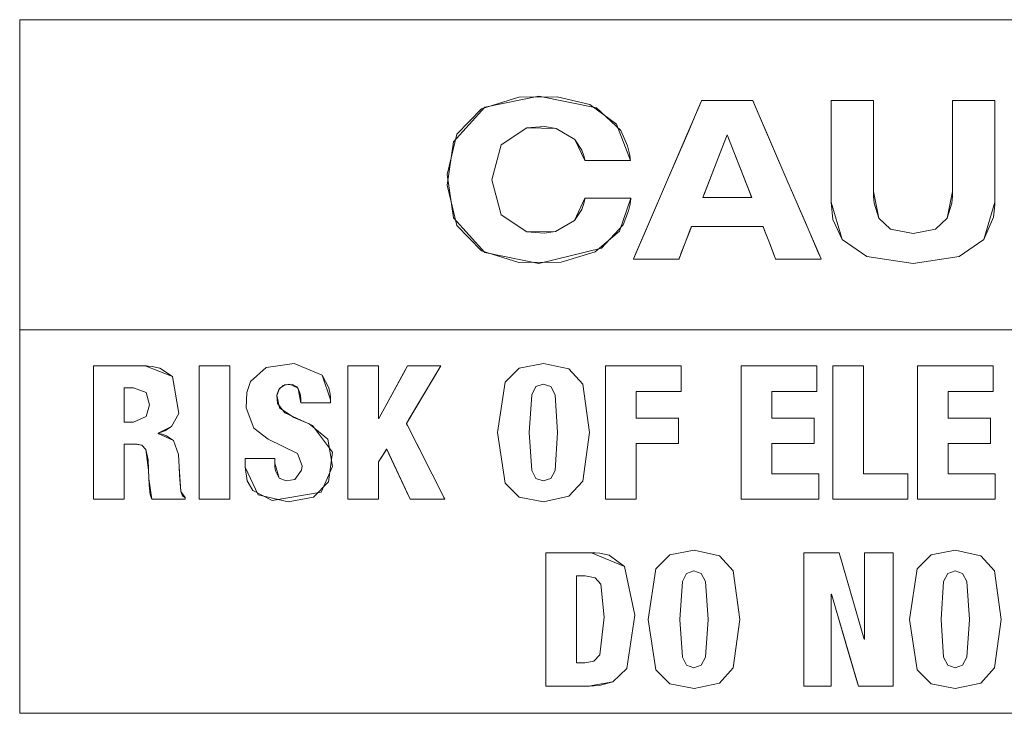
# Model space of a CAD drawing. Units: millimetres. Extents: x -140 to 140, y -71 to 71.
# Drawn here: x -119 to -110, y -44 to -38 of the extents above; entities that cross this region are included whole.
import ezdxf

# ---------------------------------------------------------------- set-up
doc = ezdxf.new("R2010")
doc.units = ezdxf.units.MM
doc.layers.add('Top$23', color=7, linetype='Continuous', true_color=0xffffff)

msp = doc.modelspace()

# ---------------------------------------------------------------- linework, layer by layer
at = {"layer": 'Top$23', "color": 7, "linetype": 'Continuous', "lineweight": 13}
for p, q in [((-112.9206, -38.5438), (-113.1365, -39.1003)), ((-112.7047, -39.1003), (-112.9206, -38.5438)), ((-113.1365, -39.1003), (-112.7047, -39.1003)), ((-117.5934, -40.5893), (-117.5934, -41.7684)), ((-117.3213, -40.5893), (-117.5934, -40.5893)), ((-117.3213, -41.7684), (-117.3213, -40.5893)), ((-116.2782, -40.5893), (-116.2782, -41.7684)), ((-116.0062, -40.5893), (-116.2782, -40.5893)), ((-116.0062, -41.0549), (-116.0062, -40.5893)), ((-115.7487, -40.5893), (-116.003, -41.0549)), ((-115.7584, -41.098), (-115.4556, -40.5893)), ((-115.4556, -40.5893), (-115.7487, -40.5893)), ((-113.3291, -40.5893), (-113.9979, -40.5893)), ((-113.9979, -40.5893), (-113.9979, -41.7684)), ((-113.3291, -40.8139), (-113.3291, -40.5893)), ((-112.7978, -40.5893), (-112.7978, -41.7684)), ((-112.129, -40.5893), (-112.7978, -40.5893)), ((-112.129, -40.8139), (-112.129, -40.5893)), ((-111.988, -40.5893), (-111.988, -41.7684)), ((-111.716, -40.5893), (-111.988, -40.5893)), ((-111.716, -41.5438), (-111.716, -40.5893)), ((-110.5693, -40.5893), (-111.2381, -40.5893)), ((-111.2381, -40.5893), (-111.2381, -41.7684)), ((-110.5693, -40.8139), (-110.5693, -40.5893)), ((-113.7259, -40.8139), (-113.3291, -40.8139)), ((-113.7259, -41.05), (-113.7259, -40.8139)), ((-112.5258, -40.8139), (-112.129, -40.8139)), ((-112.5258, -41.05), (-112.5258, -40.8139)), ((-110.966, -40.8139), (-110.5693, -40.8139)), ((-110.966, -41.05), (-110.966, -40.8139)), ((-116.003, -41.0549), (-116.0062, -41.0549)), ((-115.4184, -41.7684), (-115.7584, -41.098)), ((-113.3533, -41.05), (-113.7259, -41.05)), ((-113.3533, -41.2746), (-113.3533, -41.05)), ((-112.1532, -41.05), (-112.5258, -41.05)), ((-112.1532, -41.2746), (-112.1532, -41.05)), ((-110.5936, -41.05), (-110.966, -41.05)), ((-110.5936, -41.2746), (-110.5936, -41.05)), ((-113.7259, -41.2746), (-113.3533, -41.2746)), ((-113.7259, -41.7684), (-113.7259, -41.2746)), ((-112.5258, -41.2746), (-112.1532, -41.2746)), ((-112.5258, -41.5438), (-112.5258, -41.2746)), ((-110.966, -41.2746), (-110.5936, -41.2746)), ((-110.966, -41.5438), (-110.966, -41.2746)), ((-116.0062, -41.4381), (-115.9333, -41.3241)), ((-115.9333, -41.3241), (-115.7245, -41.7684)), ((-116.0062, -41.7684), (-116.0062, -41.4381)), ((-112.1112, -41.5438), (-112.5258, -41.5438)), ((-112.1112, -41.7684), (-112.1112, -41.5438)), ((-111.3224, -41.5438), (-111.716, -41.5438)), ((-111.3224, -41.7684), (-111.3224, -41.5438)), ((-110.5515, -41.5438), (-110.966, -41.5438)), ((-110.5515, -41.7684), (-110.5515, -41.5438)), ((-117.5934, -41.7684), (-117.3213, -41.7684)), ((-116.2782, -41.7684), (-116.0062, -41.7684)), ((-115.7245, -41.7684), (-115.4184, -41.7684)), ((-113.9979, -41.7684), (-113.7259, -41.7684)), ((-112.7978, -41.7684), (-112.1112, -41.7684)), ((-111.988, -41.7684), (-111.3224, -41.7684)), ((-111.2381, -41.7684), (-110.5515, -41.7684)), ((-112.2447, -42.2411), (-112.2447, -43.4201)), ((-111.9321, -42.2411), (-112.2447, -42.2411)), ((-111.7087, -43.0073), (-111.9321, -42.2411)), ((-111.4528, -42.2411), (-111.7054, -42.2411)), ((-111.7054, -42.2411), (-111.7054, -43.0073)), ((-111.4528, -43.4201), (-111.4528, -42.2411)), ((-112.0018, -42.6076), (-111.9985, -42.6076)), ((-112.0018, -43.4201), (-112.0018, -42.6076)), ((-111.9985, -42.6076), (-111.7605, -43.4201)), ((-111.7054, -43.0073), (-111.7087, -43.0073)), ((-112.2447, -43.4201), (-112.0018, -43.4201)), ((-111.7605, -43.4201), (-111.4528, -43.4201))]:
    msp.add_line(p, q, dxfattribs=at)
for points in [[(-110.1392, -37.5265), (-112.3783, -37.5265), (-114.492, -37.5265), (-116.3545, -37.5265), (-117.511, -37.5265), (-118.4027, -37.5265), (-118.9766, -37.5265), (-119.1665, -37.5266), (-119.1788, -37.5266), (-119.1796, -37.5266), (-119.1796, -37.5266), (-119.1796, -37.5266), (-119.1796, -37.5266), (-119.1796, -37.5266), (-119.1796, -37.5266), (-119.1796, -37.5267), (-119.1796, -37.5272), (-119.1796, -37.5285), (-119.1796, -37.5327), (-119.1796, -37.5458), (-119.1796, -37.5863), (-119.1796, -37.7078), (-119.1796, -38.0515), (-119.1796, -38.8986), (-119.1796, -39.6342), (-119.1796, -40.1527), (-119.1796, -40.2627), (-119.1796, -40.2701), (-119.1796, -40.2706), (-119.1796, -40.2706), (-119.1796, -40.2706)], [(-112.0007, -38.2411), (-112.0007, -38.2411), (-112.0006, -38.2411), (-112.0005, -38.2411), (-111.9999, -38.2411), (-111.9981, -38.2411), (-111.9926, -38.2411), (-111.976, -38.2411), (-111.9292, -38.2411), (-111.8137, -38.2411), (-111.6852, -38.2411), (-111.631, -38.2411), (-111.627, -38.2411), (-111.6268, -38.2411), (-111.6268, -38.2411), (-111.6268, -38.2411), (-111.6268, -38.2411), (-111.6268, -38.2411), (-111.6268, -38.2411), (-111.6268, -38.2412), (-111.6268, -38.2416), (-111.6268, -38.2429), (-111.6268, -38.2467), (-111.6268, -38.2586), (-111.6268, -38.2943), (-111.6268, -38.3953), (-111.6268, -38.6441), (-111.6268, -38.9212), (-111.6268, -39.0471), (-111.581, -39.2835), (-111.4771, -39.3783), (-111.2778, -39.4167), (-111.0786, -39.3783), (-110.9747, -39.2835), (-110.9333, -39.1482), (-110.9294, -39.0894), (-110.9289, -39.0652), (-110.9289, -39.0549), (-110.9289, -39.0505), (-110.9289, -39.0486), (-110.9289, -39.0478), (-110.9289, -39.0474), (-110.9289, -39.0472), (-110.9289, -39.0472), (-110.9289, -39.0471), (-110.9289, -39.0471), (-110.9289, -39.047), (-110.9289, -39.0469), (-110.9289, -39.0466), (-110.9289, -39.0455), (-110.9289, -39.042), (-110.9289, -39.0314), (-110.9289, -38.9992), (-110.9289, -38.9077), (-110.9289, -38.6773), (-110.9289, -38.2939), (-110.9289, -38.2444), (-110.9289, -38.2416), (-110.9289, -38.2411), (-110.928, -38.2411), (-110.9256, -38.2411), (-110.9128, -38.2411), (-110.7419, -38.2411), (-110.5711, -38.2411), (-110.5582, -38.2411), (-110.5559, -38.2411), (-110.555, -38.2411), (-110.555, -38.2421), (-110.555, -38.2448), (-110.555, -38.3001), (-110.555, -38.6073), (-110.555, -38.9678), (-110.555, -39.1414), (-110.6526, -39.4717), (-110.8681, -39.6214), (-111.2778, -39.684), (-111.6876, -39.6214), (-111.9031, -39.4717), (-111.9867, -39.2926), (-112.0007, -39.1414), (-112.0007, -39.0007), (-112.0007, -38.6912), (-112.0007, -38.2797), (-112.0007, -38.2436), (-112.0007, -38.2412), (-112.0007, -38.2411), (-112.0007, -38.2411)], [(-112.9206, -38.5438), (-112.7189, -39.0637), (-112.7056, -39.098), (-112.7048, -39.1001), (-112.7047, -39.1003), (-112.7047, -39.1003), (-112.7047, -39.1003), (-112.7057, -39.1003), (-112.7085, -39.1003), (-112.7233, -39.1003), (-112.9206, -39.1003), (-113.118, -39.1003), (-113.1328, -39.1003), (-113.1355, -39.1003), (-113.1365, -39.1003), (-113.1365, -39.1003), (-113.1365, -39.1003), (-113.1365, -39.1001), (-113.1356, -39.0979), (-113.1223, -39.0637), (-113.0034, -38.7574), (-112.9273, -38.5611), (-112.921, -38.545), (-112.9206, -38.5439), (-112.9206, -38.5438), (-112.9206, -38.5438)], [(-119.1796, -40.2248), (-119.1796, -43.4361), (-119.1796, -43.6474), (-119.1796, -43.661), (-119.1796, -43.6616), (-119.1794, -43.6616), (-119.1369, -43.6616), (-119.0233, -43.6616), (-118.4027, -43.6616), (-110.1391, -43.6616), (-101.8756, -43.6616), (-101.255, -43.6616), (-101.1414, -43.6616), (-101.0989, -43.6616), (-101.0987, -43.6616), (-101.0987, -43.661), (-101.0987, -43.6473), (-101.0987, -43.4341), (-101.0987, -41.5249), (-101.0987, -40.3019), (-101.0987, -40.2014), (-101.0987, -40.1948), (-101.0987, -40.1944), (-101.0987, -40.1943)], [(-119.1796, -40.2706), (-119.1795, -40.2706), (-119.1792, -40.2706), (-119.1784, -40.2706), (-119.1756, -40.2706), (-119.1669, -40.2706), (-119.1393, -40.2706), (-119.0528, -40.2706), (-118.7859, -40.2706), (-117.9854, -40.2706), (-116.969, -40.2706), (-115.7208, -40.2706), (-113.0744, -40.2706), (-110.1392, -40.2706)], [(-117.1852, -41.4084), (-117.1852, -41.4084), (-117.1851, -41.4084), (-117.185, -41.4084), (-117.1846, -41.4084), (-117.1833, -41.4084), (-117.1795, -41.4084), (-117.1678, -41.4084), (-117.135, -41.4084), (-117.054, -41.4084), (-116.9639, -41.4084), (-116.9259, -41.4084), (-116.9231, -41.4084), (-116.9229, -41.4084), (-116.9229, -41.4084), (-116.9229, -41.4084), (-116.9229, -41.4084), (-116.9229, -41.4085), (-116.9229, -41.4085), (-116.9229, -41.4087), (-116.9229, -41.4093), (-116.9229, -41.4112), (-116.9229, -41.4163), (-116.9229, -41.429), (-116.9229, -41.4445), (-116.9229, -41.4485), (-116.9229, -41.4494), (-116.9229, -41.4496), (-116.9229, -41.4496), (-116.9229, -41.4496), (-116.8833, -41.5805), (-116.8215, -41.6058), (-116.7451, -41.5942), (-116.6861, -41.5113), (-116.6816, -41.4713), (-116.721, -41.3648), (-116.9808, -41.2368), (-117.1098, -41.1392), (-117.1768, -40.9586), (-117.1706, -40.8246), (-117.1366, -40.7275), (-116.9993, -40.6028), (-116.7509, -40.5677), (-116.5027, -40.6701), (-116.4437, -40.7819), (-116.4331, -40.8398), (-116.4311, -40.8666), (-116.4307, -40.8786), (-116.4307, -40.8839), (-116.4306, -40.8863), (-116.4306, -40.8873), (-116.4306, -40.8878), (-116.4306, -40.888), (-116.4306, -40.888), (-116.4306, -40.8881), (-116.4306, -40.8881), (-116.4306, -40.8882), (-116.4306, -40.8883), (-116.4306, -40.8887), (-116.4306, -40.89), (-116.4306, -40.8935), (-116.4306, -40.9022), (-116.4306, -40.9118), (-116.4306, -40.9159), (-116.4306, -40.9162), (-116.4306, -40.9162), (-116.4306, -40.9162), (-116.4307, -40.9162), (-116.4307, -40.9162), (-116.4307, -40.9162), (-116.4308, -40.9162), (-116.4312, -40.9162), (-116.4325, -40.9162), (-116.4364, -40.9162), (-116.448, -40.9162), (-116.4808, -40.9162), (-116.5618, -40.9162), (-116.6816, -40.9162), (-116.6921, -40.9162), (-116.6928, -40.9162), (-116.6929, -40.9162), (-116.6929, -40.9162), (-116.6929, -40.9162), (-116.6929, -40.9162), (-116.7156, -40.7924), (-116.7221, -40.7826), (-116.7944, -40.7511), (-116.8493, -40.7612), (-116.8882, -40.7967), (-116.9045, -40.8465), (-116.8826, -40.959), (-116.7549, -41.0447), (-116.6204, -41.1002), (-116.4536, -41.2365), (-116.4125, -41.4794), (-116.5136, -41.7044), (-116.9475, -41.7782), (-117.1169, -41.6897), (-117.167, -41.6041), (-117.1852, -41.4843), (-117.1852, -41.4464), (-117.1852, -41.4117), (-117.1852, -41.4087), (-117.1852, -41.4085), (-117.1852, -41.4084), (-117.1852, -41.4084)], [(-118.5278, -40.5893), (-118.4565, -40.5893), (-118.2995, -40.5893), (-118.1278, -40.5893), (-118.0832, -40.5893), (-118.0736, -40.5893), (-118.0717, -40.5893), (-118.0713, -40.5893), (-118.0712, -40.5893), (-118.0712, -40.5893), (-118.0712, -40.5893), (-117.8289, -40.6822), (-117.7729, -41.0093), (-117.8376, -41.1243), (-117.8969, -41.1638), (-117.928, -41.1761), (-117.9427, -41.1806), (-117.9493, -41.1825), (-117.9523, -41.1832), (-117.9536, -41.1836), (-117.9541, -41.1837), (-117.9544, -41.1838), (-117.9545, -41.1838), (-117.9546, -41.1838), (-117.9546, -41.1838), (-117.9546, -41.1838), (-117.9546, -41.1838), (-117.9546, -41.1838), (-117.9546, -41.1838), (-117.9546, -41.1839), (-117.9546, -41.184), (-117.9546, -41.1844), (-117.9546, -41.1854), (-117.9546, -41.1869), (-117.9546, -41.1871), (-117.9546, -41.1871), (-117.9546, -41.1871), (-117.9546, -41.1871), (-117.9546, -41.1871), (-117.8204, -41.2492), (-117.7745, -41.3717), (-117.7684, -41.4811), (-117.7552, -41.6984), (-117.7381, -41.7395), (-117.727, -41.7483), (-117.7214, -41.7513), (-117.7187, -41.7525), (-117.7176, -41.7531), (-117.717, -41.7533), (-117.7168, -41.7534), (-117.7167, -41.7534), (-117.7166, -41.7534), (-117.7166, -41.7535), (-117.7166, -41.7535), (-117.7166, -41.7535), (-117.7166, -41.7535), (-117.7166, -41.7535), (-117.7166, -41.7535), (-117.7166, -41.7535), (-117.7166, -41.7536), (-117.7166, -41.7538), (-117.7166, -41.7544), (-117.7166, -41.7563), (-117.7166, -41.7609), (-117.7166, -41.766), (-117.7166, -41.7682), (-117.7166, -41.7684), (-117.7166, -41.7684), (-117.7166, -41.7684), (-117.7166, -41.7684), (-117.7166, -41.7684), (-117.7167, -41.7684), (-117.7168, -41.7684), (-117.7173, -41.7684), (-117.7187, -41.7684), (-117.723, -41.7684), (-117.736, -41.7684), (-117.7727, -41.7684), (-117.8631, -41.7684), (-117.9639, -41.7684), (-118.0064, -41.7684), (-118.0094, -41.7684), (-118.0096, -41.7684), (-118.0096, -41.7684), (-118.0097, -41.7684), (-118.0382, -41.5881), (-118.0427, -41.4204), (-118.0633, -41.3283), (-118.0982, -41.2911), (-118.1259, -41.2829), (-118.1401, -41.2815), (-118.1467, -41.2813), (-118.1498, -41.2812), (-118.1511, -41.2812), (-118.1517, -41.2812), (-118.1519, -41.2812), (-118.1521, -41.2812), (-118.1521, -41.2812), (-118.1521, -41.2812), (-118.1521, -41.2812), (-118.1522, -41.2812), (-118.1522, -41.2812), (-118.1524, -41.2812), (-118.1529, -41.2812), (-118.1544, -41.2812), (-118.159, -41.2812), (-118.172, -41.2812), (-118.204, -41.2812), (-118.2396, -41.2812), (-118.2546, -41.2812), (-118.2557, -41.2812), (-118.2558, -41.2812), (-118.2558, -41.2812), (-118.2558, -41.2812), (-118.2558, -41.2812), (-118.2558, -41.2812), (-118.2558, -41.2813), (-118.2558, -41.2813), (-118.2558, -41.2816), (-118.2558, -41.2823), (-118.2558, -41.2847), (-118.2558, -41.2918), (-118.2558, -41.3134), (-118.2558, -41.3744), (-118.2558, -41.5248), (-118.2558, -41.6923), (-118.2558, -41.7629), (-118.2558, -41.768), (-118.2558, -41.7683), (-118.2558, -41.7684), (-118.2558, -41.7684), (-118.2558, -41.7684), (-118.2558, -41.7684), (-118.2558, -41.7684), (-118.2559, -41.7684), (-118.256, -41.7684), (-118.2564, -41.7684), (-118.2577, -41.7684), (-118.2617, -41.7684), (-118.2738, -41.7684), (-118.3078, -41.7684), (-118.3918, -41.7684), (-118.4853, -41.7684), (-118.5248, -41.7684), (-118.5276, -41.7684), (-118.5278, -41.7684), (-118.5278, -41.7684), (-118.5278, -41.7684), (-118.5278, -41.7684), (-118.5278, -41.7683), (-118.5278, -41.7683), (-118.5278, -41.7681), (-118.5278, -41.7675), (-118.5278, -41.7657), (-118.5278, -41.7601), (-118.5278, -41.7427), (-118.5278, -41.6905), (-118.5278, -41.5428), (-118.5278, -41.1788), (-118.5278, -40.8628), (-118.5278, -40.64), (-118.5278, -40.5927), (-118.5278, -40.5895), (-118.5278, -40.5894), (-118.5278, -40.5893)], [(-118.2558, -41.2812), (-118.204, -41.2812), (-118.165, -41.2812), (-118.1549, -41.2812), (-118.1527, -41.2812), (-118.1523, -41.2812), (-118.1522, -41.2812), (-118.1522, -41.2812), (-118.1521, -41.2812), (-118.0982, -41.2911), (-118.0633, -41.3283), (-118.0389, -41.5111), (-118.0358, -41.6435), (-118.0248, -41.7261), (-118.0171, -41.7518), (-118.0131, -41.7614), (-118.0112, -41.7654), (-118.0103, -41.7671), (-118.01, -41.7678), (-118.0098, -41.7681), (-118.0097, -41.7683), (-118.0097, -41.7683), (-118.0097, -41.7684), (-118.0097, -41.7684), (-118.0097, -41.7684), (-118.0096, -41.7684), (-118.0096, -41.7684), (-118.0096, -41.7684), (-118.0094, -41.7684), (-118.009, -41.7684), (-118.0076, -41.7684), (-118.0033, -41.7684), (-117.9903, -41.7684), (-117.9536, -41.7684), (-117.8631, -41.7684), (-117.7624, -41.7684), (-117.7199, -41.7684), (-117.7168, -41.7684), (-117.7166, -41.7684), (-117.7166, -41.7684), (-117.7166, -41.7684), (-117.7166, -41.7684), (-117.7166, -41.7684), (-117.7166, -41.7683), (-117.7166, -41.7683), (-117.7166, -41.768), (-117.7166, -41.7674), (-117.7166, -41.7655), (-117.7166, -41.7609), (-117.7166, -41.7558), (-117.7166, -41.7536), (-117.7166, -41.7535), (-117.7166, -41.7535), (-117.7166, -41.7535), (-117.7552, -41.6984), (-117.7664, -41.5589), (-117.7684, -41.4811), (-117.7745, -41.3717), (-117.8204, -41.2492), (-117.8815, -41.2062), (-117.9194, -41.1938), (-117.9385, -41.1897), (-117.9474, -41.1882), (-117.9514, -41.1875), (-117.9532, -41.1873), (-117.954, -41.1872), (-117.9543, -41.1871), (-117.9545, -41.1871), (-117.9545, -41.1871), (-117.9546, -41.1871), (-117.9546, -41.1871), (-117.9546, -41.1871), (-117.9546, -41.1871), (-117.9546, -41.187), (-117.9546, -41.187), (-117.9546, -41.1869), (-117.9546, -41.1864), (-117.9546, -41.1854), (-117.9546, -41.1843), (-117.9546, -41.1839), (-117.9546, -41.1838), (-117.9546, -41.1838), (-117.9546, -41.1838), (-117.8376, -41.1243), (-117.7729, -41.0093), (-117.8289, -40.6822), (-117.9397, -40.609), (-118.0082, -40.5933), (-118.0424, -40.5901), (-118.0583, -40.5895), (-118.0655, -40.5894), (-118.0687, -40.5893), (-118.0701, -40.5893), (-118.0707, -40.5893), (-118.071, -40.5893), (-118.0711, -40.5893), (-118.0712, -40.5893), (-118.0712, -40.5893), (-118.0713, -40.5893), (-118.0715, -40.5893), (-118.0722, -40.5893), (-118.0744, -40.5893), (-118.0811, -40.5893), (-118.1013, -40.5893), (-118.1585, -40.5893), (-118.2995, -40.5893), (-118.4565, -40.5893), (-118.5227, -40.5893), (-118.5275, -40.5893), (-118.5278, -40.5893), (-118.5278, -40.5893), (-118.5278, -40.5893), (-118.5278, -40.5893), (-118.5278, -40.5893), (-118.5278, -40.5894), (-118.5278, -40.5894), (-118.5278, -40.5896), (-118.5278, -40.5902), (-118.5278, -40.592), (-118.5278, -40.5976), (-118.5278, -40.615), (-118.5278, -40.6672), (-118.5278, -40.8149), (-118.5278, -41.1789), (-118.5278, -41.5841), (-118.5278, -41.7551), (-118.5278, -41.7675), (-118.5278, -41.7682), (-118.5278, -41.7683), (-118.5278, -41.7684), (-118.5278, -41.7684), (-118.5278, -41.7684), (-118.5278, -41.7684), (-118.5278, -41.7684), (-118.5276, -41.7684), (-118.5272, -41.7684), (-118.5259, -41.7684), (-118.5219, -41.7684), (-118.5099, -41.7684), (-118.4758, -41.7684), (-118.3918, -41.7684), (-118.2983, -41.7684), (-118.2589, -41.7684), (-118.256, -41.7684), (-118.2558, -41.7684), (-118.2558, -41.7684), (-118.2558, -41.7684), (-118.2558, -41.7684), (-118.2558, -41.7684), (-118.2558, -41.7683), (-118.2558, -41.7683), (-118.2558, -41.768), (-118.2558, -41.7673), (-118.2558, -41.7649), (-118.2558, -41.7578), (-118.2558, -41.7362), (-118.2558, -41.6752), (-118.2558, -41.5248), (-118.2558, -41.3022), (-118.2558, -41.2826), (-118.2558, -41.2813), (-118.2558, -41.2812)], [(-117.5934, -40.5893), (-117.4574, -40.5893), (-117.3638, -40.5893), (-117.3244, -40.5893), (-117.3215, -40.5893), (-117.3213, -40.5893), (-117.3213, -40.5893), (-117.3213, -40.5893), (-117.3213, -41.1789), (-117.3213, -41.5841), (-117.3213, -41.7551), (-117.3213, -41.7675), (-117.3213, -41.7683), (-117.3213, -41.7684), (-117.3213, -41.7684), (-117.4574, -41.7684), (-117.5509, -41.7684), (-117.5903, -41.7684), (-117.5932, -41.7684), (-117.5934, -41.7684), (-117.5934, -41.7684), (-117.5934, -41.7684), (-117.5934, -41.1788), (-117.5934, -40.64), (-117.5934, -40.5927), (-117.5934, -40.5895), (-117.5934, -40.5893), (-117.5934, -40.5893), (-117.5934, -40.5893)], [(-116.2782, -40.5893), (-116.0118, -40.5893), (-116.0062, -40.5893), (-116.0062, -40.5893), (-116.0062, -40.5894), (-116.0062, -40.5924), (-116.0062, -40.6464), (-116.0062, -41.043), (-116.0062, -41.0529), (-116.0062, -41.0549), (-116.0062, -41.0549), (-116.006, -41.0549), (-116.0033, -41.0549), (-116.003, -41.0549), (-116.0029, -41.0548), (-115.9989, -41.0474), (-115.7648, -40.6188), (-115.7487, -40.5893), (-115.7474, -40.5893), (-115.7399, -40.5893), (-115.4682, -40.5893), (-115.4576, -40.5893), (-115.4556, -40.5893), (-115.4556, -40.5893), (-115.4556, -40.5893), (-115.4557, -40.5894), (-115.4814, -40.6327), (-115.7434, -41.0727), (-115.7584, -41.0979), (-115.7584, -41.098), (-115.7584, -41.098), (-115.7571, -41.1006), (-115.75, -41.1145), (-115.5884, -41.4332), (-115.4268, -41.7518), (-115.4187, -41.7678), (-115.4184, -41.7683), (-115.4184, -41.7684), (-115.4184, -41.7684), (-115.4198, -41.7684), (-115.4535, -41.7684), (-115.7153, -41.7684), (-115.7225, -41.7684), (-115.7244, -41.7684), (-115.7245, -41.7684), (-115.725, -41.7673), (-115.7334, -41.7493), (-115.9137, -41.3659), (-115.9331, -41.3245), (-115.9333, -41.3241), (-115.9333, -41.3241), (-115.9333, -41.3241), (-115.9336, -41.3246), (-115.9532, -41.3552), (-116.0062, -41.4381), (-116.0062, -41.4389), (-116.0062, -41.4926), (-116.0062, -41.7653), (-116.0062, -41.7682), (-116.0062, -41.7684), (-116.0077, -41.7684), (-116.0275, -41.7684), (-116.1936, -41.7684), (-116.2776, -41.7684), (-116.2782, -41.7352), (-116.2782, -41.2039), (-116.2782, -40.783), (-116.2782, -40.5893)], [(-113.9979, -40.5893), (-113.3366, -40.5893), (-113.3291, -40.5893), (-113.3291, -40.5894), (-113.3291, -40.5904), (-113.3291, -40.607), (-113.3291, -40.8043), (-113.3291, -40.8117), (-113.3291, -40.8138), (-113.3499, -40.8139), (-113.7203, -40.8139), (-113.7258, -40.8139), (-113.7259, -40.8139), (-113.7259, -40.8141), (-113.7259, -40.8594), (-113.7259, -41.0131), (-113.7259, -41.0499), (-113.7259, -41.05), (-113.7259, -41.05), (-113.7259, -41.05), (-113.7258, -41.05), (-113.7217, -41.05), (-113.5222, -41.05), (-113.3675, -41.05), (-113.3543, -41.05), (-113.3534, -41.05), (-113.3533, -41.05), (-113.3533, -41.05), (-113.3533, -41.227), (-113.3533, -41.2739), (-113.3536, -41.2746), (-113.3803, -41.2746), (-113.6709, -41.2746), (-113.7237, -41.2746), (-113.7259, -41.2747), (-113.7259, -41.2753), (-113.7259, -41.7228), (-113.7259, -41.7682), (-113.7259, -41.7684), (-113.7259, -41.7684), (-113.7259, -41.7684), (-113.7276, -41.7684), (-113.9554, -41.7684), (-113.9977, -41.7684), (-113.9979, -41.7684), (-113.9979, -41.7684), (-113.9979, -41.7684), (-113.9979, -41.7683), (-113.9979, -41.7551), (-113.9979, -41.1236), (-113.9979, -40.6341), (-113.9979, -40.5923), (-113.9979, -40.5895), (-113.9979, -40.5893), (-113.9979, -40.5893)], [(-112.7978, -40.5893), (-112.1729, -40.5893), (-112.1318, -40.5893), (-112.129, -40.5893), (-112.129, -40.5899), (-112.129, -40.5913), (-112.129, -40.599), (-112.129, -40.7016), (-112.129, -40.8043), (-112.129, -40.812), (-112.129, -40.8134), (-112.129, -40.8139), (-112.1306, -40.8139), (-112.155, -40.8139), (-112.3735, -40.8139), (-112.5135, -40.8139), (-112.525, -40.8139), (-112.5258, -40.8139), (-112.5258, -41.0345), (-112.5258, -41.0491), (-112.5258, -41.05), (-112.5249, -41.05), (-112.5225, -41.05), (-112.5098, -41.05), (-112.3395, -41.05), (-112.1692, -41.05), (-112.1565, -41.05), (-112.1541, -41.05), (-112.1532, -41.05), (-112.1532, -41.051), (-112.1532, -41.0648), (-112.1532, -41.1884), (-112.1532, -41.2677), (-112.1532, -41.2742), (-112.1532, -41.2746), (-112.5013, -41.2746), (-112.5242, -41.2746), (-112.5258, -41.2746), (-112.5258, -41.2753), (-112.5258, -41.277), (-112.5258, -41.2862), (-112.5258, -41.4092), (-112.5258, -41.5322), (-112.5258, -41.5414), (-112.5258, -41.5431), (-112.5258, -41.5438), (-112.524, -41.5438), (-112.4986, -41.5438), (-112.2703, -41.5438), (-112.1241, -41.5438), (-112.1121, -41.5438), (-112.1112, -41.5438), (-112.1112, -41.7333), (-112.1112, -41.7683), (-112.1113, -41.7684), (-112.1199, -41.7684), (-112.4967, -41.7684), (-112.7774, -41.7684), (-112.7978, -41.7675), (-112.7978, -41.2888), (-112.7978, -40.8166), (-112.7978, -40.606), (-112.7978, -40.5904), (-112.7978, -40.5894), (-112.7978, -40.5893)], [(-111.988, -40.5893), (-111.7585, -40.5893), (-111.7161, -40.5893), (-111.716, -40.5893), (-111.716, -40.5895), (-111.716, -40.6014), (-111.716, -41.1251), (-111.716, -41.5155), (-111.716, -41.5432), (-111.7157, -41.5438), (-111.5559, -41.5438), (-111.3983, -41.5438), (-111.328, -41.5438), (-111.3228, -41.5438), (-111.3224, -41.5438), (-111.3224, -41.5438), (-111.3224, -41.5438), (-111.3224, -41.7333), (-111.3224, -41.7683), (-111.3224, -41.7684), (-111.3225, -41.7684), (-111.3308, -41.7684), (-111.6961, -41.7684), (-111.9683, -41.7684), (-111.9876, -41.7684), (-111.988, -41.7675), (-111.988, -41.2888), (-111.988, -40.8166), (-111.988, -40.606), (-111.988, -40.5904), (-111.988, -40.5894), (-111.988, -40.5893), (-111.988, -40.5893)], [(-111.2381, -40.5893), (-110.6132, -40.5893), (-110.5721, -40.5893), (-110.5693, -40.5893), (-110.5693, -40.5899), (-110.5693, -40.5913), (-110.5693, -40.599), (-110.5693, -40.7016), (-110.5693, -40.8043), (-110.5693, -40.812), (-110.5693, -40.8134), (-110.5693, -40.8139), (-110.571, -40.8139), (-110.5954, -40.8139), (-110.8138, -40.8139), (-110.9537, -40.8139), (-110.9652, -40.8139), (-110.966, -40.8139), (-110.966, -41.0345), (-110.966, -41.0491), (-110.966, -41.05), (-110.9651, -41.05), (-110.9628, -41.05), (-110.95, -41.05), (-110.7798, -41.05), (-110.6096, -41.05), (-110.5968, -41.05), (-110.5945, -41.05), (-110.5936, -41.05), (-110.5936, -41.051), (-110.5936, -41.0648), (-110.5936, -41.1884), (-110.5936, -41.2677), (-110.5936, -41.2742), (-110.5936, -41.2746), (-110.9416, -41.2746), (-110.9645, -41.2746), (-110.966, -41.2746), (-110.966, -41.2753), (-110.966, -41.277), (-110.966, -41.2862), (-110.966, -41.4092), (-110.966, -41.5322), (-110.966, -41.5414), (-110.966, -41.5431), (-110.966, -41.5438), (-110.9643, -41.5438), (-110.9388, -41.5438), (-110.7106, -41.5438), (-110.5643, -41.5438), (-110.5523, -41.5438), (-110.5515, -41.5438), (-110.5515, -41.7333), (-110.5515, -41.7683), (-110.5516, -41.7684), (-110.5602, -41.7684), (-110.9369, -41.7684), (-111.2177, -41.7684), (-111.2381, -41.7675), (-111.2381, -41.2888), (-111.2381, -40.8166), (-111.2381, -40.606), (-111.2381, -40.5904), (-111.2381, -40.5894), (-111.2381, -40.5893)], [(-118.2558, -40.7841), (-118.2145, -40.7841), (-118.1732, -40.7841), (-118.0621, -40.825), (-118.0323, -40.9328), (-118.0607, -41.0355), (-118.1716, -41.0863), (-118.2137, -41.0863), (-118.2426, -41.0863), (-118.2549, -41.0863), (-118.2557, -41.0863), (-118.2558, -41.0863), (-118.2558, -41.0863), (-118.2558, -40.9352), (-118.2558, -40.7971), (-118.2558, -40.785), (-118.2558, -40.7842), (-118.2558, -40.7841), (-118.2558, -40.7841)], [(-114.5251, -43.4201), (-114.3372, -43.4201), (-114.1959, -43.4201), (-114.1592, -43.4201), (-114.1513, -43.4201), (-114.1497, -43.4201), (-114.1494, -43.4201), (-114.1494, -43.4201), (-114.1494, -43.4201), (-114.1494, -43.4201), (-113.9341, -43.3822), (-113.8095, -43.2667), (-113.7381, -42.7926), (-113.8291, -42.3632), (-113.9663, -42.263), (-114.0481, -42.2452), (-114.0883, -42.2418), (-114.1069, -42.2412), (-114.1152, -42.2411), (-114.1189, -42.2411), (-114.1206, -42.2411), (-114.1213, -42.2411), (-114.1216, -42.2411), (-114.1218, -42.2411), (-114.1219, -42.2411), (-114.1219, -42.2411), (-114.122, -42.2411), (-114.1221, -42.2411), (-114.1228, -42.2411), (-114.1247, -42.2411), (-114.1306, -42.2411), (-114.1485, -42.2411), (-114.199, -42.2411), (-114.3235, -42.2411), (-114.4621, -42.2411), (-114.5205, -42.2411), (-114.5248, -42.2411), (-114.525, -42.2411), (-114.525, -42.2411), (-114.525, -42.2411), (-114.525, -42.2411), (-114.525, -42.2411), (-114.525, -42.2412), (-114.525, -42.2413), (-114.525, -42.2419), (-114.525, -42.2437), (-114.525, -42.2493), (-114.525, -42.2667), (-114.525, -42.3189), (-114.525, -42.4666), (-114.525, -42.8306), (-114.525, -43.1467), (-114.525, -43.3695), (-114.525, -43.4167), (-114.525, -43.4199), (-114.525, -43.4201), (-114.525, -43.4201), (-114.525, -43.4201)], [(-111.4528, -43.4201), (-111.6354, -43.4201), (-111.7603, -43.4201), (-111.7606, -43.4201), (-111.7676, -43.396), (-111.8649, -43.0637), (-111.9955, -42.6179), (-111.9985, -42.6077), (-111.9985, -42.6076), (-111.9985, -42.6076), (-111.9991, -42.6076), (-112.0008, -42.6076), (-112.0017, -42.6076), (-112.0018, -42.6076), (-112.0018, -42.6076), (-112.0018, -42.6076), (-112.0018, -42.6076), (-112.0018, -43.3668), (-112.0018, -43.4168), (-112.0018, -43.4201), (-112.0024, -43.4201), (-112.0039, -43.4201), (-112.0122, -43.4201), (-112.1232, -43.4201), (-112.2342, -43.4201), (-112.2426, -43.4201), (-112.2441, -43.4201), (-112.2447, -43.4201), (-112.2447, -43.4152), (-112.2447, -43.3427), (-112.2447, -42.6935), (-112.2447, -42.2776), (-112.2447, -42.2435), (-112.2447, -42.2411), (-112.0592, -42.2411), (-111.9323, -42.2411), (-111.9321, -42.2411), (-111.9255, -42.2638), (-111.8341, -42.5772), (-111.7115, -42.9977), (-111.7088, -43.0072), (-111.7087, -43.0073), (-111.7087, -43.0073), (-111.7082, -43.0073), (-111.7065, -43.0073), (-111.7055, -43.0073), (-111.7054, -43.0073), (-111.7054, -43.0073), (-111.7054, -43.0073), (-111.7054, -43.0073), (-111.7054, -42.2913), (-111.7054, -42.2442), (-111.7054, -42.2411), (-111.7048, -42.2411), (-111.7032, -42.2411), (-111.6946, -42.2411), (-111.5791, -42.2411), (-111.4637, -42.2411), (-111.455, -42.2411), (-111.4534, -42.2411), (-111.4528, -42.2411), (-111.4528, -42.2459), (-111.4528, -42.3184), (-111.4528, -42.9676), (-111.4528, -43.3835), (-111.4528, -43.4177), (-111.4528, -43.4201)], [(-114.253, -42.4458), (-114.2149, -42.4458), (-114.1769, -42.4458), (-114.09, -42.4625), (-114.0394, -42.5205), (-114.0101, -42.8107), (-114.0477, -43.1456), (-114.1003, -43.2018), (-114.1802, -43.2153), (-114.2166, -43.2153), (-114.2416, -43.2153), (-114.2522, -43.2153), (-114.253, -43.2153), (-114.253, -43.2153), (-114.253, -43.2153), (-114.253, -42.8306), (-114.253, -42.4789), (-114.253, -42.4481), (-114.253, -42.446), (-114.253, -42.4459), (-114.253, -42.4458)]]:
    msp.add_lwpolyline(points, dxfattribs=at)
for points in [[(-114.5865, -38.2017), (-114.0783, -38.3054), (-113.8621, -38.507), (-113.803, -38.6423), (-113.786, -38.7122), (-113.7804, -38.745), (-113.7784, -38.7599), (-113.7775, -38.7666), (-113.7772, -38.7695), (-113.777, -38.7708), (-113.777, -38.7714), (-113.7769, -38.7716), (-113.7769, -38.7718), (-113.7769, -38.7718), (-113.7769, -38.7718), (-113.7769, -38.7718), (-113.7769, -38.7718), (-113.777, -38.7718), (-113.7772, -38.7718), (-113.7778, -38.7718), (-113.7797, -38.7718), (-113.7857, -38.7718), (-113.8035, -38.7718), (-113.854, -38.7718), (-113.9783, -38.7718), (-114.1624, -38.7718), (-114.1786, -38.7718), (-114.1796, -38.7718), (-114.1797, -38.7718), (-114.1797, -38.7718), (-114.1797, -38.7718), (-114.1797, -38.7718), (-114.2681, -38.5871), (-114.4343, -38.488), (-114.5369, -38.4704), (-114.6933, -38.4817), (-114.9209, -38.6345), (-115.0029, -38.9429), (-114.9209, -39.2513), (-114.6933, -39.4042), (-114.4403, -39.3994), (-114.2725, -39.302), (-114.2086, -39.2053), (-114.1899, -39.1524), (-114.1837, -39.127), (-114.1814, -39.1154), (-114.1804, -39.1102), (-114.18, -39.1079), (-114.1799, -39.1069), (-114.1798, -39.1064), (-114.1798, -39.1062), (-114.1797, -39.1061), (-114.1797, -39.1061), (-114.1797, -39.1061), (-114.1797, -39.1061), (-114.1797, -39.1061), (-114.1797, -39.1061), (-114.1796, -39.1061), (-114.1794, -39.1061), (-114.1788, -39.1061), (-114.1769, -39.1061), (-114.1709, -39.1061), (-114.1529, -39.1061), (-114.1019, -39.1061), (-113.9764, -39.1061), (-113.7905, -39.1061), (-113.7742, -39.1061), (-113.7731, -39.1061), (-113.773, -39.1061), (-113.773, -39.1061), (-113.773, -39.1061), (-113.773, -39.1061), (-113.8754, -39.3958), (-114.0888, -39.581), (-114.39, -39.6714), (-114.7654, -39.6735), (-115.0956, -39.5696), (-115.3123, -39.3457), (-115.3991, -38.9909), (-115.3434, -38.6074), (-115.0642, -38.2989), (-114.5865, -38.2017)], [(-114.5865, -39.684), (-114.033, -39.5484), (-113.8428, -39.3419), (-113.7942, -39.2182), (-113.7804, -39.157), (-113.7759, -39.1288), (-113.7742, -39.1161), (-113.7735, -39.1105), (-113.7732, -39.108), (-113.7731, -39.1069), (-113.773, -39.1065), (-113.773, -39.1062), (-113.773, -39.1061), (-113.773, -39.1061), (-113.773, -39.1061), (-113.773, -39.1061), (-113.773, -39.1061), (-113.7731, -39.1061), (-113.7733, -39.1061), (-113.7739, -39.1061), (-113.7759, -39.1061), (-113.7819, -39.1061), (-113.7999, -39.1061), (-113.8508, -39.1061), (-113.9764, -39.1061), (-114.1622, -39.1061), (-114.1786, -39.1061), (-114.1796, -39.1061), (-114.1797, -39.1061), (-114.1797, -39.1061), (-114.1797, -39.1061), (-114.1797, -39.1061), (-114.2725, -39.302), (-114.4403, -39.3994), (-114.5391, -39.4157), (-114.6933, -39.4042), (-114.9209, -39.2513), (-115.0029, -38.9429), (-114.9209, -38.6345), (-114.6933, -38.4817), (-114.4343, -38.488), (-114.2681, -38.5871), (-114.207, -38.6799), (-114.1893, -38.7293), (-114.1835, -38.7527), (-114.1813, -38.7633), (-114.1804, -38.7681), (-114.18, -38.7702), (-114.1799, -38.7711), (-114.1798, -38.7715), (-114.1798, -38.7717), (-114.1797, -38.7718), (-114.1797, -38.7718), (-114.1797, -38.7718), (-114.1797, -38.7718), (-114.1797, -38.7718), (-114.1797, -38.7718), (-114.1796, -38.7718), (-114.1794, -38.7718), (-114.1788, -38.7718), (-114.1769, -38.7718), (-114.171, -38.7718), (-114.1531, -38.7718), (-114.1027, -38.7718), (-113.9783, -38.7718), (-113.7942, -38.7718), (-113.7781, -38.7718), (-113.777, -38.7718), (-113.7769, -38.7718), (-113.7769, -38.7718), (-113.7769, -38.7718), (-113.7769, -38.7718), (-113.9008, -38.4511), (-114.1376, -38.2774), (-114.4262, -38.2092), (-114.7654, -38.2122), (-115.0956, -38.3162), (-115.3123, -38.5402), (-115.3991, -38.895), (-115.3434, -39.2785), (-115.0642, -39.5869), (-114.5865, -39.684)], [(-113.2368, -39.3557), (-113.2368, -39.3557), (-113.2367, -39.3557), (-113.2367, -39.3557), (-113.2366, -39.3557), (-113.2363, -39.3557), (-113.2353, -39.3557), (-113.2323, -39.3557), (-113.223, -39.3557), (-113.195, -39.3557), (-113.1158, -39.3557), (-112.9206, -39.3557), (-112.6828, -39.3557), (-112.6211, -39.3557), (-112.6078, -39.3557), (-112.6051, -39.3557), (-112.6046, -39.3557), (-112.6045, -39.3557), (-112.6045, -39.3557), (-112.6045, -39.3557), (-112.6045, -39.3557), (-112.6045, -39.3557), (-112.6045, -39.3557), (-112.6044, -39.3557), (-112.6044, -39.3558), (-112.6044, -39.3559), (-112.6042, -39.3564), (-112.6037, -39.3577), (-112.602, -39.362), (-112.5971, -39.3748), (-112.5831, -39.411), (-112.5485, -39.5002), (-112.5065, -39.6089), (-112.4956, -39.6371), (-112.4932, -39.6432), (-112.4927, -39.6444), (-112.4926, -39.6446), (-112.4926, -39.6447), (-112.4926, -39.6447), (-112.4926, -39.6447), (-112.4926, -39.6447), (-112.4926, -39.6447), (-112.4926, -39.6447), (-112.4926, -39.6447), (-112.4925, -39.6447), (-112.4923, -39.6447), (-112.4917, -39.6447), (-112.4898, -39.6447), (-112.4838, -39.6447), (-112.466, -39.6447), (-112.4156, -39.6447), (-112.2912, -39.6447), (-112.1071, -39.6447), (-112.091, -39.6447), (-112.0899, -39.6447), (-112.0898, -39.6447), (-112.0898, -39.6447), (-112.0898, -39.6447), (-112.0898, -39.6447), (-112.0898, -39.6447), (-112.0898, -39.6447), (-112.0899, -39.6446), (-112.09, -39.6444), (-112.0903, -39.6437), (-112.0912, -39.6416), (-112.0941, -39.6348), (-112.103, -39.6141), (-112.1298, -39.552), (-112.2056, -39.3762), (-112.3925, -38.9429), (-112.6201, -38.415), (-112.6792, -38.278), (-112.6919, -38.2485), (-112.6944, -38.2425), (-112.6949, -38.2413), (-112.695, -38.2411), (-112.6951, -38.2411), (-112.6951, -38.2411), (-112.6951, -38.2411), (-112.6951, -38.2411), (-112.6951, -38.2411), (-112.6951, -38.2411), (-112.6951, -38.2411), (-112.6952, -38.2411), (-112.6954, -38.2411), (-112.6961, -38.2411), (-112.6982, -38.2411), (-112.7049, -38.2411), (-112.7249, -38.2411), (-112.7814, -38.2411), (-112.9206, -38.2411), (-113.0903, -38.2411), (-113.1343, -38.2411), (-113.1438, -38.2411), (-113.1457, -38.2411), (-113.1461, -38.2411), (-113.1461, -38.2411), (-113.1461, -38.2411), (-113.1461, -38.2411), (-113.1461, -38.2411), (-113.1461, -38.2411), (-113.1462, -38.2411), (-113.1462, -38.2411), (-113.1462, -38.2411), (-113.1463, -38.2414), (-113.1466, -38.242), (-113.1475, -38.2442), (-113.1504, -38.2509), (-113.1593, -38.2716), (-113.1861, -38.3338), (-113.2619, -38.5096), (-113.4488, -38.9429), (-113.6111, -39.3191), (-113.7255, -39.5844), (-113.7497, -39.6407), (-113.7514, -39.6444), (-113.7515, -39.6447), (-113.7515, -39.6447), (-113.7515, -39.6447), (-113.7515, -39.6447), (-113.7515, -39.6447), (-113.7515, -39.6447), (-113.7514, -39.6447), (-113.7514, -39.6447), (-113.7512, -39.6447), (-113.7506, -39.6447), (-113.7486, -39.6447), (-113.7427, -39.6447), (-113.7249, -39.6447), (-113.6744, -39.6447), (-113.55, -39.6447), (-113.3984, -39.6447), (-113.3591, -39.6447), (-113.3507, -39.6447), (-113.3489, -39.6447), (-113.3486, -39.6447), (-113.3485, -39.6447), (-113.3485, -39.6447), (-113.3485, -39.6447), (-113.3485, -39.6447), (-113.3485, -39.6447), (-113.3485, -39.6447), (-113.3485, -39.6447), (-113.3485, -39.6446), (-113.3484, -39.6445), (-113.3483, -39.644), (-113.3477, -39.6427), (-113.3461, -39.6384), (-113.3411, -39.6256), (-113.3271, -39.5894), (-113.2926, -39.5002), (-113.2416, -39.3681), (-113.2371, -39.3566), (-113.2368, -39.3558), (-113.2368, -39.3557), (-113.2368, -39.3557)], [(-113.1461, -38.2411), (-113.1461, -38.2411), (-113.1461, -38.2411), (-113.146, -38.2411), (-113.1458, -38.2411), (-113.1451, -38.2411), (-113.143, -38.2411), (-113.1363, -38.2411), (-113.1164, -38.2411), (-113.0599, -38.2411), (-112.9206, -38.2411), (-112.751, -38.2411), (-112.7069, -38.2411), (-112.6975, -38.2411), (-112.6955, -38.2411), (-112.6952, -38.2411), (-112.6951, -38.2411), (-112.6951, -38.2411), (-112.6951, -38.2411), (-112.6951, -38.2411), (-112.6951, -38.2411), (-112.6951, -38.2411), (-112.6951, -38.2411), (-112.695, -38.2411), (-112.6949, -38.2414), (-112.6946, -38.242), (-112.6937, -38.2442), (-112.6908, -38.2509), (-112.6819, -38.2716), (-112.6551, -38.3338), (-112.5793, -38.5096), (-112.3924, -38.9429), (-112.2302, -39.3191), (-112.1158, -39.5844), (-112.0916, -39.6407), (-112.0899, -39.6444), (-112.0898, -39.6447), (-112.0898, -39.6447), (-112.0898, -39.6447), (-112.0898, -39.6447), (-112.0898, -39.6447), (-112.0898, -39.6447), (-112.0899, -39.6447), (-112.0899, -39.6447), (-112.0901, -39.6447), (-112.0907, -39.6447), (-112.0927, -39.6447), (-112.0986, -39.6447), (-112.1164, -39.6447), (-112.1669, -39.6447), (-112.2912, -39.6447), (-112.4427, -39.6447), (-112.482, -39.6447), (-112.4905, -39.6447), (-112.4922, -39.6447), (-112.4925, -39.6447), (-112.4926, -39.6447), (-112.4926, -39.6447), (-112.4926, -39.6447), (-112.4926, -39.6447), (-112.4926, -39.6447), (-112.4926, -39.6447), (-112.4926, -39.6447), (-112.4926, -39.6446), (-112.4927, -39.6445), (-112.4929, -39.644), (-112.4934, -39.6427), (-112.495, -39.6384), (-112.5, -39.6256), (-112.514, -39.5894), (-112.5485, -39.5002), (-112.5906, -39.3915), (-112.6015, -39.3633), (-112.6039, -39.3572), (-112.6043, -39.356), (-112.6044, -39.3558), (-112.6045, -39.3557), (-112.6045, -39.3557), (-112.6045, -39.3557), (-112.6045, -39.3557), (-112.6045, -39.3557), (-112.6045, -39.3557), (-112.6045, -39.3557), (-112.6045, -39.3557), (-112.6046, -39.3557), (-112.6049, -39.3557), (-112.6059, -39.3557), (-112.6089, -39.3557), (-112.6182, -39.3557), (-112.6462, -39.3557), (-112.7254, -39.3557), (-112.9206, -39.3557), (-113.1584, -39.3557), (-113.2201, -39.3557), (-113.2334, -39.3557), (-113.2361, -39.3557), (-113.2366, -39.3557), (-113.2367, -39.3557), (-113.2368, -39.3557), (-113.2368, -39.3557), (-113.2368, -39.3557), (-113.2368, -39.3557), (-113.2368, -39.3557), (-113.2368, -39.3557), (-113.2368, -39.3558), (-113.2368, -39.3559), (-113.237, -39.3564), (-113.2375, -39.3577), (-113.2392, -39.362), (-113.2441, -39.3748), (-113.2581, -39.411), (-113.2926, -39.5002), (-113.3347, -39.6089), (-113.3456, -39.6371), (-113.3479, -39.6432), (-113.3484, -39.6444), (-113.3485, -39.6446), (-113.3485, -39.6447), (-113.3485, -39.6447), (-113.3485, -39.6447), (-113.3485, -39.6447), (-113.3485, -39.6447), (-113.3485, -39.6447), (-113.3486, -39.6447), (-113.3486, -39.6447), (-113.3488, -39.6447), (-113.3494, -39.6447), (-113.3514, -39.6447), (-113.3573, -39.6447), (-113.3751, -39.6447), (-113.4256, -39.6447), (-113.55, -39.6447), (-113.7342, -39.6447), (-113.7503, -39.6447), (-113.7514, -39.6447), (-113.7515, -39.6447), (-113.7515, -39.6447), (-113.7515, -39.6447), (-113.7515, -39.6447), (-113.7515, -39.6447), (-113.7515, -39.6447), (-113.7514, -39.6446), (-113.7513, -39.6444), (-113.751, -39.6437), (-113.7501, -39.6416), (-113.7472, -39.6348), (-113.7383, -39.6141), (-113.7115, -39.552), (-113.6357, -39.3762), (-113.4488, -38.9429), (-113.2865, -38.5666), (-113.1722, -38.3014), (-113.1479, -38.2451), (-113.1463, -38.2413), (-113.1462, -38.2411), (-113.1461, -38.2411), (-113.1461, -38.2411)], [(-111.2778, -39.684), (-110.8681, -39.6214), (-110.6526, -39.4717), (-110.5649, -39.2718), (-110.5562, -39.193), (-110.5552, -39.1627), (-110.555, -39.1505), (-110.555, -39.1454), (-110.555, -39.1432), (-110.555, -39.1422), (-110.555, -39.1418), (-110.555, -39.1416), (-110.555, -39.1415), (-110.555, -39.1414), (-110.555, -39.1414), (-110.555, -39.1414), (-110.555, -39.1413), (-110.555, -39.1409), (-110.555, -39.1396), (-110.555, -39.1358), (-110.555, -39.1239), (-110.555, -39.088), (-110.555, -38.9857), (-110.555, -38.7283), (-110.555, -38.3001), (-110.555, -38.2448), (-110.555, -38.2417), (-110.555, -38.2411), (-110.5559, -38.2411), (-110.5582, -38.2411), (-110.5711, -38.2411), (-110.742, -38.2411), (-110.9128, -38.2411), (-110.9257, -38.2411), (-110.928, -38.2411), (-110.9289, -38.2411), (-110.9289, -38.242), (-110.9289, -38.2444), (-110.9289, -38.2939), (-110.9289, -38.7378), (-110.9289, -39.0471), (-110.9747, -39.2835), (-111.0786, -39.3783), (-111.2778, -39.4167), (-111.4771, -39.3783), (-111.581, -39.2835), (-111.6224, -39.1482), (-111.6263, -39.0894), (-111.6267, -39.0652), (-111.6268, -39.0549), (-111.6268, -39.0505), (-111.6268, -39.0486), (-111.6268, -39.0478), (-111.6268, -39.0474), (-111.6268, -39.0472), (-111.6268, -39.0472), (-111.6268, -39.0471), (-111.6268, -39.0471), (-111.6268, -39.047), (-111.6268, -39.0469), (-111.6268, -39.0466), (-111.6268, -39.0455), (-111.6268, -39.042), (-111.6268, -39.0314), (-111.6268, -38.9992), (-111.6268, -38.9077), (-111.6268, -38.6773), (-111.6268, -38.2939), (-111.6268, -38.2516), (-111.6268, -38.243), (-111.6268, -38.2414), (-111.6268, -38.2411), (-111.63, -38.2411), (-111.6429, -38.2411), (-111.8138, -38.2411), (-111.9846, -38.2411), (-111.9975, -38.2411), (-112, -38.2411), (-112.0007, -38.2411), (-112.0007, -38.2428), (-112.0007, -38.247), (-112.0007, -38.2602), (-112.0007, -38.3001), (-112.0007, -38.6073), (-112.0007, -38.9678), (-112.0007, -39.1414), (-111.9031, -39.4717), (-111.6876, -39.6214), (-111.2778, -39.684)], [(-116.8047, -41.7916), (-116.5819, -41.7495), (-116.447, -41.6139), (-116.4138, -41.353), (-116.589, -41.1158), (-116.8333, -41.0049), (-116.9004, -40.9227), (-116.9052, -40.8517), (-116.8821, -40.7876), (-116.8334, -40.7555), (-116.7673, -40.7543), (-116.7296, -40.7741), (-116.7156, -40.7924), (-116.6993, -40.8371), (-116.6941, -40.8781), (-116.6931, -40.8988), (-116.6929, -40.9084), (-116.6929, -40.9128), (-116.6929, -40.9147), (-116.6929, -40.9156), (-116.6929, -40.9159), (-116.6929, -40.9161), (-116.6929, -40.9162), (-116.6929, -40.9162), (-116.6929, -40.9162), (-116.6929, -40.9162), (-116.6929, -40.9162), (-116.6929, -40.9162), (-116.6928, -40.9162), (-116.6927, -40.9162), (-116.6923, -40.9162), (-116.6911, -40.9162), (-116.6872, -40.9162), (-116.6756, -40.9162), (-116.6427, -40.9162), (-116.5618, -40.9162), (-116.4716, -40.9162), (-116.4336, -40.9162), (-116.4308, -40.9162), (-116.4307, -40.9162), (-116.4306, -40.9162), (-116.4306, -40.9162), (-116.4306, -40.9162), (-116.4306, -40.9162), (-116.4306, -40.9162), (-116.4306, -40.916), (-116.4306, -40.9156), (-116.4306, -40.9144), (-116.4306, -40.9108), (-116.4306, -40.9022), (-116.4306, -40.8916), (-116.4306, -40.8889), (-116.4306, -40.8883), (-116.4306, -40.8881), (-116.4306, -40.8881), (-116.4306, -40.8881), (-116.5027, -40.6701), (-116.7509, -40.5677), (-116.9993, -40.6028), (-117.1366, -40.7275), (-117.1706, -40.8246), (-117.1768, -40.9586), (-117.1098, -41.1392), (-116.9808, -41.2368), (-116.721, -41.3648), (-116.6816, -41.4713), (-116.6861, -41.5113), (-116.7451, -41.5942), (-116.8215, -41.6058), (-116.8833, -41.5805), (-116.9165, -41.5174), (-116.9218, -41.481), (-116.9227, -41.4637), (-116.9229, -41.4559), (-116.9229, -41.4524), (-116.9229, -41.4508), (-116.9229, -41.4502), (-116.9229, -41.4499), (-116.9229, -41.4497), (-116.9229, -41.4497), (-116.9229, -41.4496), (-116.9229, -41.4496), (-116.9229, -41.4495), (-116.9229, -41.4494), (-116.9229, -41.4488), (-116.9229, -41.4472), (-116.9229, -41.4425), (-116.9229, -41.4307), (-116.9229, -41.4111), (-116.9229, -41.4084), (-116.9252, -41.4084), (-116.9342, -41.4084), (-117.054, -41.4084), (-117.1739, -41.4084), (-117.1829, -41.4084), (-117.1847, -41.4084), (-117.1852, -41.4084), (-117.1852, -41.4089), (-117.1852, -41.4101), (-117.1852, -41.4134), (-117.1852, -41.4607), (-117.1852, -41.4789), (-117.1852, -41.4832), (-117.1852, -41.4841), (-117.1852, -41.4843), (-117.1852, -41.4843), (-117.1852, -41.4843), (-117.069, -41.7302), (-116.8047, -41.7916)], [(-114.547, -40.5661), (-114.3209, -40.6159), (-114.1992, -40.7498), (-114.1405, -41.1788), (-114.1992, -41.6078), (-114.3209, -41.7418), (-114.547, -41.7916), (-114.7615, -41.7486), (-114.8844, -41.6258), (-114.9534, -41.1788), (-114.8844, -40.7319), (-114.7615, -40.6091), (-114.547, -40.5661)], [(-114.547, -41.7916), (-114.3209, -41.7418), (-114.1992, -41.6078), (-114.1405, -41.1788), (-114.1992, -40.7498), (-114.3209, -40.6159), (-114.547, -40.5661), (-114.7615, -40.6091), (-114.8844, -40.7319), (-114.9534, -41.1788), (-114.8844, -41.6258), (-114.7615, -41.7486), (-114.547, -41.7916)], [(-114.5486, -40.7511), (-114.4824, -40.7724), (-114.4441, -40.8435), (-114.4222, -41.1788), (-114.4441, -41.5141), (-114.4824, -41.5853), (-114.5486, -41.6066), (-114.6129, -41.5853), (-114.6502, -41.5141), (-114.6717, -41.1788), (-114.6502, -40.8435), (-114.6129, -40.7724), (-114.5486, -40.7511)], [(-114.5486, -41.6066), (-114.4824, -41.5853), (-114.4441, -41.5141), (-114.4222, -41.1788), (-114.4441, -40.8435), (-114.4824, -40.7724), (-114.5486, -40.7511), (-114.6129, -40.7724), (-114.6502, -40.8435), (-114.6717, -41.1788), (-114.6502, -41.5141), (-114.6129, -41.5853), (-114.5486, -41.6066)], [(-118.0323, -40.9328), (-118.0621, -40.825), (-118.1732, -40.7841), (-118.2504, -40.7841), (-118.2555, -40.7841), (-118.2558, -40.7841), (-118.2558, -40.7848), (-118.2558, -40.7867), (-118.2558, -40.7971), (-118.2558, -40.9352), (-118.2558, -41.0733), (-118.2558, -41.0837), (-118.2558, -41.0856), (-118.2558, -41.0863), (-118.2554, -41.0863), (-118.2503, -41.0863), (-118.1716, -41.0863), (-118.0607, -41.0355), (-118.0323, -40.9328)], [(-113.6213, -42.8305), (-113.5523, -43.2775), (-113.4294, -43.4003), (-113.2149, -43.4433), (-112.9888, -43.3936), (-112.8671, -43.2596), (-112.8084, -42.8305), (-112.8671, -42.4016), (-112.9888, -42.2676), (-113.2149, -42.2179), (-113.4294, -42.2609), (-113.5523, -42.3836), (-113.6213, -42.8305)], [(-112.8084, -42.8305), (-112.8671, -43.2596), (-112.9888, -43.3936), (-113.2149, -43.4433), (-113.4294, -43.4003), (-113.5523, -43.2775), (-113.6213, -42.8305), (-113.5523, -42.3836), (-113.4294, -42.2609), (-113.2149, -42.2179), (-112.9888, -42.2676), (-112.8671, -42.4016), (-112.8084, -42.8305)], [(-110.9037, -43.4433), (-110.6776, -43.3936), (-110.556, -43.2596), (-110.4973, -42.8305), (-110.556, -42.4016), (-110.6776, -42.2676), (-110.9037, -42.2179), (-111.1182, -42.2609), (-111.2412, -42.3836), (-111.3101, -42.8305), (-111.2412, -43.2775), (-111.1182, -43.4003), (-110.9037, -43.4433)], [(-110.9037, -42.2179), (-110.6776, -42.2676), (-110.556, -42.4016), (-110.4973, -42.8305), (-110.556, -43.2596), (-110.6776, -43.3936), (-110.9037, -43.4433), (-111.1182, -43.4003), (-111.2412, -43.2775), (-111.3101, -42.8305), (-111.2412, -42.3836), (-111.1182, -42.2609), (-110.9037, -42.2179)], [(-113.7381, -42.7926), (-113.8095, -43.2667), (-113.9341, -43.3822), (-114.042, -43.4128), (-114.0995, -43.4187), (-114.1269, -43.4198), (-114.1394, -43.4201), (-114.1449, -43.4201), (-114.1474, -43.4201), (-114.1485, -43.4201), (-114.149, -43.4201), (-114.1492, -43.4201), (-114.1493, -43.4201), (-114.1494, -43.4201), (-114.1494, -43.4201), (-114.1494, -43.4201), (-114.1496, -43.4201), (-114.1501, -43.4201), (-114.1517, -43.4201), (-114.1567, -43.4201), (-114.1717, -43.4201), (-114.2144, -43.4201), (-114.3217, -43.4201), (-114.5004, -43.4201), (-114.5235, -43.4201), (-114.525, -43.4201), (-114.525, -43.4173), (-114.525, -43.4099), (-114.525, -43.3694), (-114.525, -43.1466), (-114.525, -42.8306), (-114.525, -42.5145), (-114.525, -42.2917), (-114.525, -42.2513), (-114.525, -42.2438), (-114.525, -42.2411), (-114.5234, -42.2411), (-114.4986, -42.2411), (-114.2473, -42.2411), (-114.1506, -42.2411), (-114.1278, -42.2411), (-114.123, -42.2411), (-114.1221, -42.2411), (-114.1219, -42.2411), (-114.1219, -42.2411), (-114.1219, -42.2411), (-113.8291, -42.3632), (-113.7381, -42.7926)], [(-113.2165, -43.2583), (-113.1503, -43.237), (-113.112, -43.1658), (-113.0902, -42.8305), (-113.112, -42.4953), (-113.1503, -42.4241), (-113.2165, -42.4028), (-113.2808, -42.4241), (-113.3181, -42.4953), (-113.3396, -42.8305), (-113.3181, -43.1658), (-113.2808, -43.237), (-113.2165, -43.2583)], [(-113.2165, -42.4028), (-113.1503, -42.4241), (-113.112, -42.4953), (-113.0902, -42.8305), (-113.112, -43.1658), (-113.1503, -43.237), (-113.2165, -43.2583), (-113.2808, -43.237), (-113.3181, -43.1658), (-113.3396, -42.8305), (-113.3181, -42.4953), (-113.2808, -42.4241), (-113.2165, -42.4028)], [(-110.9054, -42.4028), (-110.8392, -42.4241), (-110.8009, -42.4953), (-110.779, -42.8305), (-110.8009, -43.1658), (-110.8392, -43.237), (-110.9054, -43.2583), (-110.9697, -43.237), (-111.007, -43.1658), (-111.0285, -42.8305), (-111.007, -42.4953), (-110.9697, -42.4241), (-110.9054, -42.4028)], [(-110.9054, -43.2583), (-110.8392, -43.237), (-110.8009, -43.1658), (-110.779, -42.8305), (-110.8009, -42.4953), (-110.8392, -42.4241), (-110.9054, -42.4028), (-110.9697, -42.4241), (-111.007, -42.4953), (-111.0285, -42.8305), (-111.007, -43.1658), (-110.9697, -43.237), (-110.9054, -43.2583)], [(-114.0101, -42.8107), (-114.0394, -42.5205), (-114.09, -42.4625), (-114.1769, -42.4458), (-114.248, -42.4458), (-114.2527, -42.4458), (-114.253, -42.4459), (-114.253, -42.4477), (-114.253, -42.4525), (-114.253, -42.4789), (-114.253, -42.8306), (-114.253, -43.1823), (-114.253, -43.2087), (-114.253, -43.2135), (-114.253, -43.2153), (-114.2527, -43.2153), (-114.2482, -43.2153), (-114.1802, -43.2153), (-114.1003, -43.2018), (-114.0477, -43.1456), (-114.0101, -42.8107)]]:
    msp.add_lwpolyline(points, close=True, dxfattribs=at)

doc.saveas('drawing.dxf')
